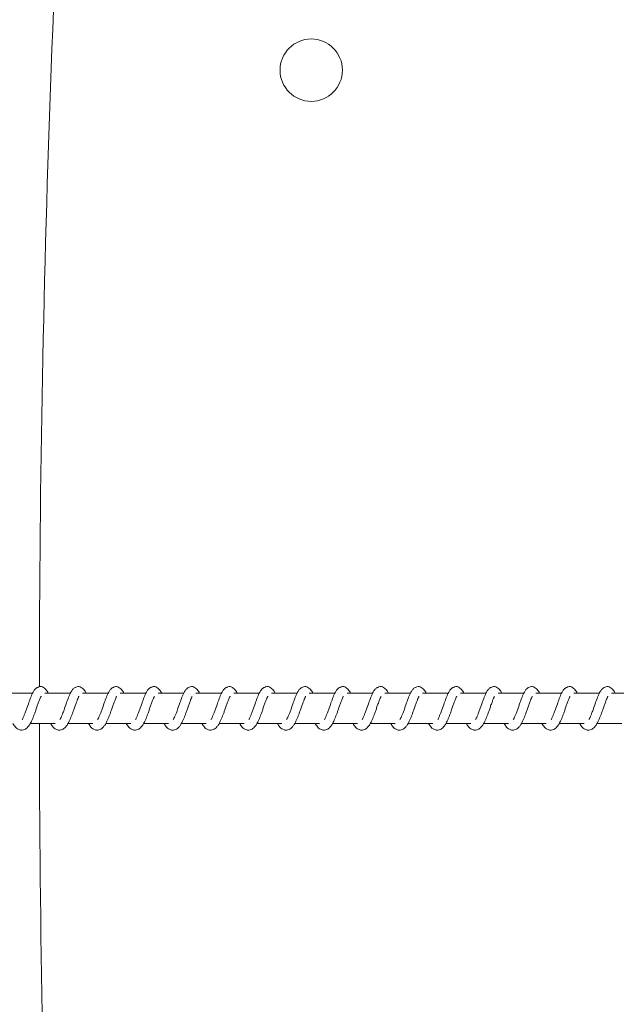
# Model space of a CAD drawing. Units: millimetres. Extents: x 1.5 to 32, y 3.3 to 28.3.
# Drawn here: x 3.6 to 3.8, y 5.5 to 5.7 of the extents above; entities that cross this region are included whole.
import ezdxf

# ---------------------------------------------------------------- set-up
doc = ezdxf.new("R2010")
doc.units = ezdxf.units.MM

msp = doc.modelspace()

# ---------------------------------------------------------------- linework, layer by layer
at = {"linetype": 'Continuous', "lineweight": 18}
for p, q in [((3.646243645923342, 5.599470793387621), (3.640577548918134, 5.599470793387621)), ((3.654582574145999, 5.599470793387621), (3.648916477140791, 5.599470793387621)), ((3.662921502368655, 5.599470793387621), (3.657255405363447, 5.599470793387621)), ((3.671260430591311, 5.599470793387621), (3.665594333586103, 5.599470793387621)), ((3.679599358813967, 5.599470793387621), (3.673933261808759, 5.599470793387621)), ((3.687938287036624, 5.599470793387621), (3.682272190031416, 5.599470793387621)), ((3.696277215259281, 5.599470793387621), (3.690613661385583, 5.599470793387621)), ((3.704618686613447, 5.599470793387621), (3.698952589608239, 5.599470793387621)), ((3.712957614836103, 5.599470793387621), (3.707291517830895, 5.599470793387621)), ((3.721296543058759, 5.599470793387621), (3.715630446053551, 5.599470793387621)), ((3.729635471281416, 5.599470793387621), (3.723969374276208, 5.599470793387621)), ((3.737974399504072, 5.599470793387621), (3.732308302498864, 5.599470793387621)), ((3.746313327726728, 5.599470793387621), (3.74064723072152, 5.599470793387621)), ((3.754652255949384, 5.599470793387621), (3.748986158944176, 5.599470793387621)), ((3.762991184172042, 5.599470793387621), (3.757325087166833, 5.599470793387621)), ((3.771330112394697, 5.599470793387621), (3.765666558521, 5.599470793387621)), ((3.779671583748864, 5.599470793387621), (3.774005486743656, 5.599470793387621)), ((3.645717217700686, 5.592804126869968), (3.651207838631676, 5.592804126869968)), ((3.654056145923343, 5.592804126869968), (3.659546766854333, 5.592804126869968)), ((3.662397617277509, 5.592804126869968), (3.667885695076989, 5.592804126869968)), ((3.670736545500167, 5.592804126869968), (3.676224623299645, 5.592804126869968)), ((3.679075473722822, 5.592804126869968), (3.684563551522301, 5.592804126869968)), ((3.687414401945478, 5.592804126869968), (3.692902479744958, 5.592804126869968)), ((3.695753330168134, 5.592804126869968), (3.701241407967614, 5.592804126869968)), ((3.704092258390791, 5.592804126869968), (3.70958033619027, 5.592804126869968)), ((3.712431186613447, 5.592804126869968), (3.717919264412926, 5.592804126869968)), ((3.720770114836103, 5.592804126869968), (3.726260735767093, 5.592804126869968)), ((3.729109043058759, 5.592804126869968), (3.734599663989749, 5.592804126869968)), ((3.737450514412926, 5.592804126869968), (3.742938592212406, 5.592804126869968)), ((3.745789442635583, 5.592804126869968), (3.751277520435062, 5.592804126869968)), ((3.754128370858239, 5.592804126869968), (3.759616448657717, 5.592804126869968)), ((3.762467299080895, 5.592804126869968), (3.767955376880375, 5.592804126869968)), ((3.770806227303551, 5.592804126869968), (3.776294305103031, 5.592804126869968))]:
    msp.add_line(p, q, dxfattribs=at)
msp.add_circle((3.707728653248821, 5.736899394753703), 0.006883333333332757, dxfattribs=at)
for radius, start, end in [(3.763913327033018, 175.7829491698581, 179.9392579287238), (3.763913457332604, 180.0623398011011, 184.2170484951855)]:
    msp.add_arc((7.411642111343584, 5.596899393391354), radius, start, end, dxfattribs=at)
for points, knots in [([(3.64970739104053, 5.599470793387621), (3.649675564423399, 5.599545943034808), (3.64950899902592, 5.599939240594569), (3.649099944052143, 5.600415835250278), (3.648609957180529, 5.600797933481783), (3.648151614566595, 5.600962426349728), (3.647787192856236, 5.600927481363531), (3.647408541130823, 5.600793255350592), (3.647017433501649, 5.600593132782748), (3.646661138678296, 5.600225890249956), (3.646278470093032, 5.599634706501373), (3.645856923871476, 5.598638270794556), (3.645344662751331, 5.597289348922306), (3.644927428953715, 5.595991105124558), (3.644544769931878, 5.595006420735839), (3.64428970563496, 5.59440503575679), (3.64407733539555, 5.593933478574979), (3.643962078026163, 5.593739239350551), (3.64390650806527, 5.59364558923377)], [0, 0, 0, 0, 0.02084112453207656, 0.1090725469547742, 0.1664987542933321, 0.2309321561850848, 0.3064095815124221, 0.3337000515662039, 0.355688676591104, 0.4085079661765623, 0.4742828880802155, 0.5837676569431661, 0.6846824154882422, 0.802300845951801, 0.8630088489706249, 0.9154406566754411, 0.9592307248932943, 0.9999999999999999, 0.9999999999999999, 0.9999999999999999, 0.9999999999999999]), ([(3.658048862394697, 5.599470793387621), (3.658016107211238, 5.599545929554349), (3.657844979056254, 5.599938475473106), (3.657439681947228, 5.600415941443256), (3.656948703372023, 5.600797904769415), (3.656490555738954, 5.600962416130866), (3.656126322541136, 5.6009275535556), (3.655747375873241, 5.600793214313029), (3.655356382291263, 5.600593138523951), (3.655000060303208, 5.600225894121284), (3.654617365168348, 5.599634633875425), (3.654195922636982, 5.598638446706076), (3.653683550473743, 5.59728924086798), (3.653266373248801, 5.595991144265174), (3.652883660019805, 5.595006326082586), (3.65262865901072, 5.594405099034073), (3.65241630871703, 5.59393356495865), (3.652301012392001, 5.593739253079601), (3.652245436287926, 5.59364558923377)], [0, 0, 0, 0, 0.020888357452482, 0.1091303938540416, 0.1665540177870438, 0.2309845210439024, 0.3064585509041008, 0.3337318258696408, 0.3557194617026947, 0.4085363751318214, 0.474308338050256, 0.583801397175977, 0.6847033526793503, 0.8023169423254423, 0.8630222143021246, 0.9154623555015224, 0.9592504537563437, 1, 1, 1, 1]), ([(3.666387790617358, 5.599470793387621), (3.666355040132675, 5.599545924373498), (3.666184043132573, 5.599938198665704), (3.665778536769309, 5.600416051173578), (3.665287631659608, 5.600797879705535), (3.664829530126898, 5.600962445790163), (3.66446505561211, 5.600927476387657), (3.664086384533617, 5.600793259191395), (3.663695354731519, 5.600593115361093), (3.663338443586837, 5.600226262171258), (3.662960722898911, 5.599633761928533), (3.662532782343674, 5.598639352593768), (3.662026514611842, 5.597288624532641), (3.661607068515047, 5.595991334872764), (3.66122606219811, 5.595005854466958), (3.660966996058812, 5.594405463218212), (3.660755332255939, 5.593933432823885), (3.660639980148354, 5.593739224467772), (3.660584364510583, 5.59364558923377)], [0, 0, 0, 0, 0.02090080792513307, 0.1091274064870443, 0.1665504741728337, 0.2309803533087225, 0.3064536520722769, 0.3337426300790677, 0.3557300529238024, 0.4085464547296829, 0.4742490947537805, 0.583787303910434, 0.6846380888761536, 0.8022500888082886, 0.8629547727493153, 0.9154452797733034, 0.9592329538645846, 1, 1, 1, 1]), ([(3.674726718840015, 5.599470793387621), (3.674693931357637, 5.5995459201472), (3.674522763999585, 5.59993812009753), (3.674121335692987, 5.600416796946408), (3.673625881668948, 5.600797559042118), (3.673168713171396, 5.600962510405513), (3.672804162561869, 5.600927541547371), (3.67242522192249, 5.600793218967073), (3.672034301826503, 5.600593120578321), (3.671677365990376, 5.600226266263739), (3.67129961779076, 5.59963368922444), (3.6708717812153, 5.598639528527958), (3.670365402246051, 5.597288516463227), (3.669946012923673, 5.595991373893106), (3.669564952180659, 5.595005760039701), (3.669305949484997, 5.59440552631893), (3.669094305476012, 5.59393351926396), (3.668978914474213, 5.593739238217438), (3.668923292733239, 5.59364558923377)], [0, 0, 0, 0, 0.02088834717436341, 0.1090478115918893, 0.1665606024527889, 0.2309910740066113, 0.306465066729805, 0.333738328275527, 0.3557259532895623, 0.4085428407301209, 0.474246084874896, 0.5837985096370593, 0.6846419538792983, 0.8022554856536104, 0.8629607277602569, 0.9154623970982796, 0.9592504738071623, 1, 1, 1, 1]), ([(3.683065647062666, 5.599470793387621), (3.683032864223481, 5.599545914954916), (3.682861827759883, 5.599937843400721), (3.682460192199621, 5.600416906102414), (3.681964805209294, 5.600797535728056), (3.681507709250329, 5.600962531742741), (3.681142825771738, 5.600927491205983), (3.680764308989612, 5.6007932337216), (3.680373295162902, 5.600593441584575), (3.680019945174023, 5.600225279878284), (3.679636843930528, 5.599634549673514), (3.679211179057228, 5.598639193900478), (3.678704202406222, 5.597288674733473), (3.678284946992736, 5.595991325856502), (3.677903917120705, 5.595005859234384), (3.677644846345533, 5.594405452006146), (3.677433236853265, 5.593933527226316), (3.677317843722898, 5.593739240807189), (3.677262220955895, 5.59364558923377)], [0, 0, 0, 0, 0.02090175228755909, 0.1090497920079716, 0.1665646526367346, 0.230997442911618, 0.3064741517896414, 0.3337643627959204, 0.3557527790996665, 0.4084689375973342, 0.4742432351500975, 0.5837863935780572, 0.6846417352906881, 0.8022590492926898, 0.8629664760569988, 0.9154593547626336, 0.9592490073149524, 0.9999999999999999, 0.9999999999999999, 0.9999999999999999, 0.9999999999999999]), ([(3.691404575285322, 5.599470793387621), (3.691371784899889, 5.599545920020191), (3.691200602386392, 5.599938119307406), (3.69079951347254, 5.600416811005918), (3.690303182089204, 5.600797367883555), (3.689850260768702, 5.600962647379614), (3.689481909793238, 5.600927647571073), (3.689103181299983, 5.600793194384675), (3.688712219651794, 5.600593446271372), (3.688358879151848, 5.60022528374682), (3.687975723737527, 5.599634479640521), (3.687550240208925, 5.598639352502179), (3.687042871681815, 5.597288628900468), (3.686624657625031, 5.595991146003488), (3.686241612494853, 5.595006397944136), (3.68598781138434, 5.59440463672739), (3.685771411515137, 5.593933890934302), (3.685656501089935, 5.593739315482924), (3.685601149178551, 5.59364558923377)], [0, 0, 0, 0, 0.02088902768681719, 0.1090513642135126, 0.1665660287588213, 0.2309114989613923, 0.3064796588078382, 0.3337538088773855, 0.3557421502167732, 0.4084581289910383, 0.4742322023017304, 0.5837881961250917, 0.6846349257024085, 0.8022522891572474, 0.8629595089537954, 0.9154013327739189, 0.9592491462459232, 1, 1, 1, 1]), ([(3.699743503507978, 5.599470793387621), (3.699710717283276, 5.599545915034181), (3.699539663156537, 5.599937843893546), (3.699138422886548, 5.600416897340164), (3.698641980079073, 5.600797398694528), (3.698189834242213, 5.600962419892891), (3.697818968730558, 5.600928424282241), (3.697444674063181, 5.600792438347007), (3.697050311310921, 5.600594480894539), (3.696698328607007, 5.600224976311349), (3.696314420535774, 5.599634708861725), (3.695889177208736, 5.598639126014302), (3.695381809275303, 5.597288766810074), (3.694963583994937, 5.595991010247321), (3.694580524515421, 5.595006555154963), (3.694326931954856, 5.594404525226789), (3.694109750625707, 5.593934176697548), (3.693996929661072, 5.593739366083472), (3.693942620532717, 5.59364558923377)], [0, 0, 0, 0, 0.02090228646554423, 0.1090525789512563, 0.1665689094650291, 0.2309162434970254, 0.3064865922490694, 0.3336600644381226, 0.3557852890439013, 0.4085027947880076, 0.4742787733090101, 0.583824731289029, 0.6846826505225532, 0.8023034208792649, 0.8630187147292487, 0.9154513647058012, 0.9593004482725724, 1, 1, 1, 1]), ([(3.708082431730634, 5.599470793387621), (3.708049641793677, 5.599545920060699), (3.707878461621447, 5.599938119559408), (3.707477320276987, 5.600416806521757), (3.706981156160517, 5.600797378508972), (3.706527786843228, 5.600962521756959), (3.706161912385766, 5.600927862122557), (3.705783550275938, 5.60079269918025), (3.705389514801722, 5.600594442060821), (3.705037239089662, 5.600224968914503), (3.704652841692056, 5.599634972340436), (3.704232221845429, 5.598638347317873), (3.703719604533806, 5.597289271953841), (3.703302493798081, 5.595991139963825), (3.702919771166807, 5.595006326785366), (3.702664771748525, 5.594405098890181), (3.702452421127109, 5.593933564989189), (3.70233712484079, 5.593739253089538), (3.702281548755375, 5.59364558923377)], [0, 0, 0, 0, 0.02088933547078846, 0.1090529710026104, 0.166568482982856, 0.2309149012671017, 0.3063924649131918, 0.3336670168466433, 0.355791926581185, 0.4085086820853936, 0.4742837245271432, 0.58378191025109, 0.6846885901067666, 0.8023076865642019, 0.8630158008355656, 0.9154583973461675, 0.959248545813017, 1, 1, 1, 1]), ([(3.716421359953291, 5.599470793387621), (3.71638953323079, 5.599545943119271), (3.716222967281826, 5.599939241121067), (3.715813924683113, 5.600415825857301), (3.715323898362971, 5.60079795570962), (3.71486571131102, 5.60096232388339), (3.714500750172504, 5.600927811287963), (3.714122559577759, 5.600792737594951), (3.713728430803697, 5.600594437858856), (3.713376170170158, 5.600224964264207), (3.712991805333591, 5.599635045962213), (3.712571077170025, 5.598638166960988), (3.712058579210258, 5.597289393750028), (3.711641372363922, 5.595991012527808), (3.711258758930762, 5.595006472939769), (3.711003666086611, 5.594405019797581), (3.710791353024148, 5.593933573965725), (3.710676054258531, 5.59373925600914), (3.710620476978031, 5.59364558923377)], [0, 0, 0, 0, 0.02084065595430486, 0.1090700946412761, 0.1664950108477634, 0.2309269640624145, 0.3064026924062844, 0.3336925488795645, 0.3558169206277962, 0.4085323942785141, 0.4743058373432356, 0.5837881446245691, 0.6847006342703534, 0.8023168707177613, 0.8630298241848787, 0.9154604530483332, 0.9592495367198606, 1, 1, 1, 1]), ([(3.724760288175947, 5.599470793387621), (3.724728461603092, 5.599545943052714), (3.72456189643734, 5.599939240706188), (3.724152836263736, 5.600415833258939), (3.723662865967819, 5.600797938194145), (3.723204457988936, 5.600962404626575), (3.722840297720224, 5.600927554637007), (3.722461344059126, 5.600793214187586), (3.722070351671314, 5.600593138604598), (3.721714029008471, 5.600225894085483), (3.721331334187581, 5.599634633893793), (3.720909891518454, 5.598638446700672), (3.720397519396294, 5.597289240869667), (3.719980342160206, 5.595991144264939), (3.719597628932792, 5.595006326082622), (3.719342627923438, 5.59440509903407), (3.71913027762981, 5.59393356495865), (3.719014981304766, 5.593739253079601), (3.718959405200686, 5.59364558923377)], [0, 0, 0, 0, 0.02084149484308519, 0.1090744849867078, 0.1665017126903967, 0.2309362594530995, 0.306415025884726, 0.3336900124564328, 0.3556790281814556, 0.4084992562750242, 0.4742753468861353, 0.5837752775370206, 0.6846835654082343, 0.8023045362047604, 0.8630136179005912, 0.9154570501190978, 0.9592478964112966, 1, 1, 1, 1]), ([(3.733101759530114, 5.599470793387621), (3.733069008846436, 5.599545924402996), (3.73289801080736, 5.599938198849205), (3.73249252769619, 5.600416047910489), (3.732001503701921, 5.600797922248319), (3.73154369513149, 5.600962414427471), (3.731178944368829, 5.600927459360914), (3.730800356323607, 5.600793258649158), (3.730409320183382, 5.600593116245658), (3.730052433947903, 5.600226255155384), (3.729674568005634, 5.599633803048036), (3.729247435865833, 5.598638884215799), (3.728737523631252, 5.597289048671829), (3.728316987318744, 5.595992076142661), (3.727940574792388, 5.595005443351219), (3.727680828496866, 5.594405493777721), (3.727469376969626, 5.593933518363723), (3.727353965183112, 5.593739237924641), (3.727298333423343, 5.59364558923377)], [0, 0, 0, 0, 0.02090110990078834, 0.1091289831638982, 0.1665528805003189, 0.2310028482893887, 0.3064580038508344, 0.333747376129801, 0.355735116649644, 0.4085522815488747, 0.4742558708471749, 0.5837956626159746, 0.6847063618069906, 0.8023205114309326, 0.8629706875949464, 0.9154619530037449, 0.9592502597409804, 1, 1, 1, 1]), ([(3.74144068775277, 5.599470793387621), (3.741407937312596, 5.599545924391499), (3.741236940544879, 5.599938198777686), (3.740831428981284, 5.600416049182346), (3.740340540446552, 5.600797884417865), (3.739882373550565, 5.600962424067095), (3.739518160476938, 5.600927549663222), (3.739139187471067, 5.600793218025665), (3.738748272902018, 5.600593121183532), (3.738391333944017, 5.600226265995342), (3.738013587196358, 5.599633689362353), (3.737585749983456, 5.598639528487485), (3.737079371204045, 5.597288516475881), (3.736659981830157, 5.595991373891351), (3.736278921094456, 5.595005760039989), (3.736019918397535, 5.594405526318873), (3.735808274388813, 5.59393351926397), (3.735692883386979, 5.593739238217442), (3.735637261646, 5.59364558923377)], [0, 0, 0, 0, 0.02090117978833201, 0.1091293480611028, 0.1665534374071896, 0.2309844628672325, 0.3064591044373622, 0.3337326004502371, 0.3557204144910166, 0.4085377559962715, 0.4742415649892428, 0.5837949315692769, 0.6846392427586252, 0.8022537856518269, 0.8629595496390433, 0.9154616703318448, 0.9592501234850944, 1, 1, 1, 1]), ([(3.749779615975426, 5.599470793387621), (3.749746833763418, 5.599545914511317), (3.749575800571936, 5.59993784064272), (3.749174049685421, 5.600417005349325), (3.748678856673421, 5.600797474433993), (3.748221736929124, 5.600962547665812), (3.747856779784275, 5.600927446338243), (3.747478214855409, 5.600793260274603), (3.747087176903097, 5.60059311467392), (3.746730270311599, 5.600226262364508), (3.746352547817839, 5.599633762460719), (3.745924606107881, 5.598639348301774), (3.745418345684815, 5.597288638212223), (3.744998860273563, 5.595991246607031), (3.744617909087328, 5.595005905962516), (3.744358812673713, 5.594405447387178), (3.74414720631438, 5.593933528206318), (3.744031812814, 5.593739241125931), (3.743976189868655, 5.59364558923377)], [0, 0, 0, 0, 0.02090093865378741, 0.109045547072315, 0.1665756237726593, 0.2310059058992569, 0.3064604432414235, 0.3337495919330695, 0.3557371523029281, 0.4085538844604945, 0.474256935436061, 0.5837958297232958, 0.6846472454822103, 0.8022604314697481, 0.8629718103036879, 0.915462645640982, 0.9592505936118056, 1, 1, 1, 1]), ([(3.758118544198083, 5.599470793387621), (3.75808576140352, 5.599545914973113), (3.757914725172757, 5.599937843513832), (3.757513084401793, 5.600416904091336), (3.75701771404337, 5.600797540497108), (3.756560552555801, 5.600962509798485), (3.756195931065585, 5.600927565204294), (3.755817111437058, 5.600793191762268), (3.755426215386662, 5.600593451245629), (3.755072771398857, 5.600225198510568), (3.75468982818036, 5.599634683478001), (3.754264086980019, 5.598639245873908), (3.753757069153507, 5.597288584296255), (3.753337866813339, 5.59599137772295), (3.752956762361761, 5.595005738375939), (3.752697834207367, 5.594405650818693), (3.752486042164988, 5.593933344896708), (3.752370725866403, 5.593739206544896), (3.752315118091317, 5.59364558923377)], [0, 0, 0, 0, 0.02090161297831736, 0.1090490651959979, 0.1665635424907938, 0.2309959033240194, 0.3064721091531625, 0.3337461704262503, 0.3557344401781877, 0.4084502473250228, 0.4742402789335552, 0.5837827072612762, 0.6846291085118617, 0.8022460890398108, 0.8629531111918427, 0.9154563200238365, 0.9592313836075675, 0.9999999999999999, 0.9999999999999999, 0.9999999999999999, 0.9999999999999999]), ([(3.766457472420742, 5.599470793387621), (3.76642468383531, 5.599545918287749), (3.766253533631507, 5.599938056033242), (3.765852246115475, 5.600416974568208), (3.765356152101777, 5.600797294465519), (3.764903285628329, 5.600962680753316), (3.764534526496494, 5.600927552656795), (3.764156174312753, 5.60079323563173), (3.76376509476113, 5.600593440405778), (3.763411783592701, 5.600225279832415), (3.763028653463588, 5.599634552936624), (3.762603068664531, 5.598639171759732), (3.762095802417902, 5.597288752500138), (3.761677549553922, 5.595991012228037), (3.761294493975947, 5.595006554831446), (3.761040900755275, 5.594404525293143), (3.760823719562257, 5.593934176683501), (3.760710898581558, 5.593739366078907), (3.760656589445478, 5.59364558923377)], [0, 0, 0, 0, 0.02089032671619831, 0.1090435475743771, 0.166579245427536, 0.2309287170923861, 0.3064823642931765, 0.3337741793548984, 0.3557638880868652, 0.4084831451183238, 0.4742613087320702, 0.5838109058533572, 0.6846721756095557, 0.802296853354612, 0.8630141641802609, 0.9154485559811933, 0.9592990962243453, 1, 1, 1, 1]), ([(3.774796400643393, 5.599470793387621), (3.774763615350635, 5.599545914855586), (3.774592566086088, 5.599937842783145), (3.774191217002959, 5.600416917082828), (3.773695121369152, 5.600797351904479), (3.77324181896453, 5.600962558343955), (3.772875630791697, 5.600927762547876), (3.772497697038535, 5.600792781620147), (3.772103330834051, 5.600594353322901), (3.771751098185233, 5.600224942584958), (3.771367433680249, 5.599634817560275), (3.770942078252967, 5.598639189340243), (3.770434673350119, 5.597288661015074), (3.770016535591892, 5.595991148636553), (3.769633350768964, 5.595006386252496), (3.769379921547364, 5.594404728841795), (3.769162555550512, 5.593933993362889), (3.769049811384504, 5.59373933163376), (3.768995517668134, 5.59364558923377)], [0, 0, 0, 0, 0.02090165537910088, 0.109049286411739, 0.1665638803797747, 0.2309092716228689, 0.3063856305622178, 0.3336757150407189, 0.3557888177063716, 0.4085047317919167, 0.4742948968613876, 0.5838375474056808, 0.684684153232173, 0.8023013723566427, 0.8630085176582758, 0.9154502771260998, 0.9592837586691368, 1, 1, 1, 1]), ([(3.641905063566573, 5.592804126869968), (3.642071706896018, 5.592518486452828), (3.64234546155939, 5.592049248371094), (3.642839749093557, 5.591639346803134), (3.643195727920129, 5.591445798317128), (3.643585404702097, 5.59133899299642), (3.643978318956474, 5.59132350702258), (3.64445078860549, 5.591450466827222), (3.644863330598145, 5.591707500968056), (3.645237518249046, 5.592060445479596), (3.645615732769802, 5.59257779808458), (3.645956183512461, 5.593226383586433), (3.646239666988216, 5.593875895961471), (3.646489542446099, 5.594482250926301), (3.646732471201762, 5.595124604268261), (3.646991352491861, 5.595869155743404), (3.647264875425093, 5.596694387503739), (3.647556480208908, 5.597484151523862), (3.64781732172221, 5.598130521827866), (3.647982484225512, 5.598525865447353), (3.648091918296486, 5.598734489612852), (3.648113032939813, 5.598776828282734), (3.648120476978031, 5.598791754922598)], [0, 0, 0, 0, 0.08786532598992937, 0.1443414676074344, 0.1879611777857214, 0.2185810081294182, 0.2597956176538559, 0.3091018148134829, 0.352588223992348, 0.40517640529169, 0.4710697794584113, 0.536097792479202, 0.5895409030813518, 0.6331999720418877, 0.680162990046204, 0.73400267097574, 0.7945865392418058, 0.85914766732786, 0.9162749149212491, 0.9647690604777581, 0.9875792142805402, 1, 1, 1, 1]), ([(3.650243991789228, 5.592804126869968), (3.650410599793782, 5.592518458499708), (3.650684326283794, 5.592049123304704), (3.651178967172384, 5.591639444293818), (3.651534030679129, 5.591445532736827), (3.651927337717087, 5.591339252129455), (3.652316526867413, 5.591323464845395), (3.652790121843271, 5.591450598363476), (3.653202218564491, 5.59170737007754), (3.653575895427796, 5.592060890511863), (3.653958475751375, 5.592576752463032), (3.654294461408378, 5.593226985690347), (3.654578749265855, 5.593875840695947), (3.654828429605065, 5.594482264615671), (3.655071414001984, 5.59512460394329), (3.65533026484896, 5.595869123967592), (3.655603838449611, 5.596694482382023), (3.655895385274636, 5.597484089931708), (3.656156247716878, 5.598130519329711), (3.656321424590231, 5.598525889926336), (3.656430802872443, 5.598734404297172), (3.656451955735874, 5.598776817975445), (3.656459405200686, 5.598791754922598)], [0, 0, 0, 0, 0.08786578962897677, 0.1443579752004878, 0.1879779155469401, 0.2186995596935442, 0.2598120226139234, 0.3091032189460293, 0.3526057268498564, 0.4051941856413036, 0.4711622510214261, 0.5361113878352577, 0.589554780440719, 0.6332140797771046, 0.6801773455912217, 0.7340173106166523, 0.7945986219098201, 0.8591676154281535, 0.9162951644649431, 0.964789565910555, 0.9875998400756969, 1, 1, 1, 1]), ([(3.6585854631434, 5.592804126869968), (3.658752619365258, 5.592518645247427), (3.659027043160321, 5.592049964217143), (3.659517007517511, 5.591638543106441), (3.659875950132629, 5.591446116716472), (3.660265699431751, 5.591339021000284), (3.660656190055835, 5.591323514951245), (3.661128251270251, 5.591450876955108), (3.661544636031071, 5.591706691669255), (3.661913770785858, 5.592061429521547), (3.66229781202349, 5.592576751321534), (3.662633269335286, 5.593226916700349), (3.662917696437754, 5.593875843993768), (3.663167353379776, 5.594482264531965), (3.663410341178812, 5.595124600510974), (3.663669209349222, 5.595869154206689), (3.66394271094739, 5.596694399942596), (3.664234421088175, 5.597484102821223), (3.664494920114472, 5.598130670405698), (3.664660968989502, 5.598525503731796), (3.664767749375143, 5.598732670620581), (3.664790655491244, 5.598774075835522), (3.664798333423343, 5.598787954505614)], [0, 0, 0, 0, 0.0879533710960371, 0.1443948518126623, 0.188176582581026, 0.2188114414398811, 0.2599488718801866, 0.3093044761217514, 0.352937384352832, 0.4054935603603403, 0.4715273803415371, 0.5365539464060147, 0.5900506094680307, 0.6337534268277887, 0.6807635039405388, 0.7346571347116857, 0.7953017108058942, 0.8599275321177314, 0.9171120238460434, 0.9656547627713588, 0.9884877733995071, 1, 1, 1, 1]), ([(3.666924391366051, 5.592804126869968), (3.66709159833319, 5.592518609345909), (3.667366152988008, 5.59204978818012), (3.667855755040244, 5.591638668723387), (3.668214949278412, 5.591446075320885), (3.668604728908159, 5.591339018123531), (3.66899483993274, 5.591323494911936), (3.669467593014952, 5.591450906547575), (3.669883009044056, 5.59170697332004), (3.67025637593601, 5.592060638879033), (3.670636176272333, 5.592577070040392), (3.670971224280577, 5.59322764369066), (3.671260463091807, 5.593874794643565), (3.67150558181493, 5.594482815319576), (3.67174881444726, 5.595125053860642), (3.672012118883884, 5.595868051450555), (3.672280414706125, 5.596695158872901), (3.672574264495802, 5.597483849345526), (3.672831866838511, 5.598131160818514), (3.673004832209585, 5.598524981417395), (3.673106295793827, 5.598732683760613), (3.673129487924076, 5.598774079240695), (3.673137261645999, 5.598787954505614)], [0, 0, 0, 0, 0.08793948532804464, 0.1443970634272508, 0.1881626381031028, 0.2187976653183359, 0.2599513338290275, 0.309291933011213, 0.3529409287387432, 0.4055820951116436, 0.4715418599614228, 0.5365560930339697, 0.5901163959720331, 0.6337578270188751, 0.6807681624793573, 0.7347198964796724, 0.7953064871381897, 0.8599401959108475, 0.9171250019012211, 0.9657159092154685, 0.9885083868802219, 1, 1, 1, 1]), ([(3.675263319588708, 5.592804126869968), (3.675430475622471, 5.59251864530442), (3.675704899108727, 5.5920499643677), (3.676194865045558, 5.591638542778391), (3.676553803864127, 5.59144611753872), (3.676943563696283, 5.591339018631164), (3.677334001797205, 5.591323528495938), (3.677806299920286, 5.591450818719672), (3.678222059548029, 5.591707045133809), (3.678595267177877, 5.592060614498013), (3.678975166188919, 5.592577163408773), (3.679310106525453, 5.593227554240887), (3.679599395862111, 5.593874802204667), (3.679844508828409, 5.594482813308773), (3.68008774308502, 5.595125054552661), (3.680351046848111, 5.595868051012332), (3.680619343550299, 5.596695159943476), (3.680913190492142, 5.597483845502659), (3.681170801815269, 5.59813117247851), (3.681343743990007, 5.598524953031919), (3.681445270805851, 5.598732772654667), (3.681468420945169, 5.598774089157217), (3.681476189868655, 5.598787954505614)], [0, 0, 0, 0, 0.0879510609222879, 0.1443910591530743, 0.1881716399552247, 0.2188056941621845, 0.2599420440911835, 0.3092963519637761, 0.3529281141376, 0.4055676085586514, 0.4715252784405871, 0.5365501365243012, 0.5901087383175441, 0.6337487832558257, 0.6807576256069658, 0.7347076460301011, 0.7952923123797694, 0.8599239683018477, 0.917106958028474, 0.9656963220323632, 0.9884880757784081, 1, 1, 1, 1]), ([(3.683602247811368, 5.592804126869968), (3.68376941488438, 5.592518639657978), (3.684043856493985, 5.592049949451383), (3.684533687039674, 5.591638611125049), (3.684892800641619, 5.591446080744515), (3.685282586940895, 5.591339016420047), (3.685672695873662, 5.591323495509986), (3.686145449241217, 5.591450906522848), (3.686560866731222, 5.591706972903733), (3.686934225807163, 5.592060641241932), (3.68731406391995, 5.592577058772182), (3.687648975476359, 5.593227681710804), (3.687938611827921, 5.593874689055017), (3.688182639179553, 5.594483395948931), (3.688430693379765, 5.595123927147764), (3.688688723543563, 5.595868782554593), (3.688958999956605, 5.596694929858838), (3.689250796870528, 5.597484475343361), (3.689513848338382, 5.598130273139809), (3.689682606706524, 5.598525530071786), (3.689784923235103, 5.598734608522538), (3.689809118898878, 5.598776843711018), (3.689817661222822, 5.598791754922598)], [0, 0, 0, 0, 0.08787003125032622, 0.1442580310800223, 0.1879818955821537, 0.2185877265097442, 0.259702174087647, 0.3089957498963568, 0.3526031465541155, 0.4051941439937725, 0.4710910468048185, 0.5360433189645737, 0.589552576999043, 0.6331524161855275, 0.6801783376596343, 0.7340209017483188, 0.7945497511972159, 0.8591218617104864, 0.9163060694264895, 0.9648028118843358, 0.9875735674944844, 1, 1, 1, 1]), ([(3.69194117603402, 5.592804126869968), (3.692107803914495, 5.592518492402963), (3.692381533198953, 5.592049264095866), (3.692875993743622, 5.591639276717551), (3.693231665417186, 5.591445861977395), (3.69362154927892, 5.591338994056347), (3.69401459162625, 5.591323341314805), (3.694483931484247, 5.591451094774392), (3.694900093966026, 5.591707024462291), (3.695273051182027, 5.592060624476503), (3.69565307451701, 5.592577149431929), (3.695987848020862, 5.593227594522762), (3.696277560845648, 5.593874691576254), (3.696521518315297, 5.594483409226935), (3.696769829111951, 5.595123861517649), (3.697026795603325, 5.595869340245198), (3.697302118787044, 5.596693866351877), (3.697588433001996, 5.597485042079835), (3.697854242233507, 5.598130098854185), (3.698018512202342, 5.598525917891774), (3.69812799502597, 5.59873440200839), (3.698149142040496, 5.598776817379328), (3.698156589445478, 5.598791754922598)], [0, 0, 0, 0, 0.08786875675446829, 0.144347103523343, 0.1879849359190165, 0.2185903229295605, 0.2598065417079246, 0.3089947919354185, 0.3525857237219956, 0.405175958364514, 0.4710719053851899, 0.5360359135283115, 0.5895443954468883, 0.6331436022469533, 0.6801688416416152, 0.7340106247800265, 0.7945939818335956, 0.8591089595525995, 0.9162923378500303, 0.96478837689516, 0.9875994213367227, 1, 1, 1, 1]), ([(3.700280104256676, 5.592804126869968), (3.700446749764295, 5.59251848553674), (3.700720508005886, 5.592049245950108), (3.701214777236121, 5.591639352080328), (3.701570799941359, 5.591445785140017), (3.701960354679044, 5.59133903114817), (3.70235343979758, 5.591323306209954), (3.702823057884794, 5.591451186301974), (3.703238902055715, 5.591706953252636), (3.703612041551971, 5.592060639388173), (3.703991809371468, 5.592577103108205), (3.704327268892427, 5.593227524848597), (3.704615353087456, 5.593875371999829), (3.704864383217696, 5.594482318241102), (3.70510757737027, 5.595124586094457), (3.705366360747148, 5.595869132829399), (3.705639956670608, 5.596694466140711), (3.705931474151355, 5.597484093035863), (3.706192356980991, 5.598130321722142), (3.706357723899703, 5.598526808432375), (3.706470544859105, 5.598740517135841), (3.706491965573186, 5.598785803419773), (3.706500603931155, 5.598804066075711)], [0, 0, 0, 0, 0.08760511001105685, 0.1439139957251851, 0.1874045247338321, 0.2179336734686459, 0.2590262246061099, 0.3080516346086656, 0.3515275583922317, 0.4039599981072825, 0.4696582269346242, 0.5344146730978584, 0.5877626049241864, 0.6312923761527872, 0.6781163116741886, 0.73179654466317, 0.7921981237403335, 0.8565755544145734, 0.9135215205314857, 0.9618878753996242, 0.9846304762008877, 1, 1, 1, 1]), ([(3.708619032479333, 5.592804126869968), (3.708785657927331, 5.592518493210139), (3.709059383215821, 5.592049266229036), (3.709553864203206, 5.591639272067145), (3.709909486864507, 5.591445873590903), (3.71029950697671, 5.591338960457378), (3.710692257502996, 5.591323518244689), (3.711164765069379, 5.591450464036118), (3.711577297158484, 5.591707501839334), (3.711951488031284, 5.592060445148352), (3.712329701447501, 5.592577798218457), (3.712670152416141, 5.593226383431162), (3.712953636067423, 5.593875896339735), (3.713203510814171, 5.594482249768273), (3.713446442485674, 5.595124609281203), (3.713705305952913, 5.595869119570178), (3.713978894351256, 5.596694495382803), (3.714270363744901, 5.597484042250837), (3.714531478691682, 5.598130664168302), (3.714696001938861, 5.598525537420326), (3.714805241917507, 5.598732562656554), (3.714825217003801, 5.598774063857981), (3.714831902759285, 5.598787954505614)], [0, 0, 0, 0, 0.08794797532208283, 0.1444772404594144, 0.1881544147862119, 0.2187873942540731, 0.2600407717443015, 0.3093933481123403, 0.3529206621946573, 0.4055583098564647, 0.4715136657356176, 0.5366028464785658, 0.5900962276208828, 0.6337963638949622, 0.6808035570278657, 0.734693881526091, 0.7953318578430292, 0.8599612462830706, 0.9171422298503284, 0.9656819907698767, 0.9885136006357518, 1, 1, 1, 1]), ([(3.716957960701989, 5.592804126869968), (3.717124603778793, 5.592518486343774), (3.717398358027152, 5.592049248082905), (3.71789264768436, 5.591639347431318), (3.718248621421422, 5.59144579674857), (3.718638312359393, 5.591338997537886), (3.719031106376092, 5.591323482982297), (3.719503889810913, 5.591450556333747), (3.719916110584681, 5.591707428451929), (3.720290450441803, 5.592060470071313), (3.720668568759406, 5.592577704852754), (3.721009126155786, 5.593226472771256), (3.721292559759281, 5.593875888877832), (3.721542440148699, 5.594482251533893), (3.72178537073076, 5.595124609626691), (3.722044232432967, 5.595869115282273), (3.722317830664664, 5.596694514883684), (3.722609241745467, 5.597483915510665), (3.722870488198978, 5.59813086072414), (3.723034910391011, 5.598525495990827), (3.723144126121368, 5.598732475609179), (3.723164140214937, 5.598774054550276), (3.723170830981937, 5.598787954505614)], [0, 0, 0, 0, 0.08795059850435197, 0.1444815497130849, 0.1881435924306686, 0.218793139046344, 0.2600477469813662, 0.3093865196334992, 0.3529310165615746, 0.4055702342213669, 0.4715275573194292, 0.536606002553052, 0.5901009792169079, 0.6338024189140872, 0.6808110141080966, 0.7347029459673009, 0.7953427309042069, 0.85997404701416, 0.9171445910812682, 0.9657016884650825, 0.988533979318484, 1, 1, 1, 1]), ([(3.725299432056156, 5.592804126869968), (3.725464941480532, 5.592518434137101), (3.725736921973279, 5.592048957244454), (3.726232109629198, 5.591639343713499), (3.726586827668426, 5.59144556944079), (3.726980246840918, 5.591339243956753), (3.727369431052015, 5.59132347610495), (3.727842911572977, 5.59145054480059), (3.728255216129567, 5.591707439826941), (3.72862876368885, 5.592060866884335), (3.72901143238142, 5.59257684564276), (3.729347313391144, 5.593226896253899), (3.729631650872362, 5.593875848242984), (3.729881325558138, 5.594482262619945), (3.730124311515978, 5.59512460458231), (3.730383161862391, 5.595869123761684), (3.730656735622, 5.596694482444434), (3.730948282401106, 5.597484089916595), (3.731209144854251, 5.598130519332994), (3.731374321725449, 5.59852588992597), (3.731483700007865, 5.5987344042972), (3.7315048528713, 5.598776817975445), (3.731512302336103, 5.598791754922598)], [0, 0, 0, 0, 0.08779934223507381, 0.1442800520549502, 0.1879197102551922, 0.2186436772713277, 0.2597592487130812, 0.3090541719621966, 0.3525440986391032, 0.4051365336542204, 0.4711095868926877, 0.536076313126428, 0.5895237465972724, 0.6331863470218326, 0.6801531637376768, 0.7339971996134087, 0.7945830914713898, 0.8591569670639704, 0.9162888355259325, 0.9647869036427366, 0.9875989024971761, 1, 1, 1, 1]), ([(3.733638360278812, 5.592804126869968), (3.73380553439257, 5.592518638541907), (3.734079987561154, 5.592049946503042), (3.734569758984382, 5.591638617548522), (3.734929057629206, 5.591446041611963), (3.735318463616284, 5.591339053384502), (3.735709117577172, 5.591323503808663), (3.736181140742648, 5.591450879553889), (3.736597535809607, 5.591706691483356), (3.736966665566952, 5.592061426356217), (3.737350716434927, 5.592576767785946), (3.737686124908317, 5.593226826345084), (3.737970624962404, 5.593875918341215), (3.7382202482132, 5.594482254895333), (3.738463232473681, 5.595124607569225), (3.738722133914165, 5.595869120444345), (3.738995469758033, 5.59669449371231), (3.739287928216659, 5.597483995463271), (3.739545889300178, 5.598130799152624), (3.739718995831087, 5.598526250660822), (3.739824789237695, 5.598740728971819), (3.739849054677866, 5.598785838171274), (3.739858859953291, 5.598804066075711)], [0, 0, 0, 0, 0.08760749110335293, 0.1438270135403343, 0.1874202388512729, 0.2179502173632635, 0.2589258732864309, 0.3080873847283536, 0.3515487048805273, 0.4038982017176245, 0.4696723411784799, 0.5344431877871324, 0.587719682826294, 0.6312506371868254, 0.6780758453749939, 0.7317575373837654, 0.7921607581657861, 0.8565399386078673, 0.9134874525066521, 0.9619028193483349, 0.98460553995907, 1, 1, 1, 1]), ([(3.741977288501473, 5.592804126869968), (3.742144443366346, 5.592518645184054), (3.742418864933611, 5.592049964049732), (3.742908840686676, 5.591638543471223), (3.743267755912568, 5.591446115802153), (3.743657635216255, 5.591339008795291), (3.744047745164502, 5.59132350653719), (3.744520382658004, 5.591450853156843), (3.744936006612519, 5.591707042781483), (3.74530924419343, 5.592060615370421), (3.745689132748391, 5.592577163155401), (3.746024075946962, 5.593227554295662), (3.746313364675832, 5.593874802193998), (3.746558477767379, 5.59448281331159), (3.746801711989371, 5.595125054551758), (3.74706501576359, 5.595868051012619), (3.747333312462225, 5.596695159943387), (3.747627159405121, 5.597483845502676), (3.747884770727982, 5.59813117247851), (3.748057712902781, 5.598524953031919), (3.748159239718617, 5.598732772654667), (3.74818238985793, 5.598774089157217), (3.748190158781416, 5.598787954505614)], [0, 0, 0, 0, 0.08795099621887278, 0.1443909529281517, 0.1881715015220141, 0.2188055331922598, 0.2599578643341899, 0.3092968600973268, 0.3529285901723448, 0.4055680458678252, 0.4715256672263383, 0.5365504774728763, 0.5901090398643836, 0.6337490526977662, 0.6807578604656663, 0.734707841199109, 0.7952924629781403, 0.8599240713523116, 0.9171070190108299, 0.9656963472687287, 0.9884880842474454, 1, 1, 1, 1]), ([(3.750316216724125, 5.592804126869968), (3.750483390649776, 5.592518638598907), (3.750757843509532, 5.59204994665361), (3.751247616512363, 5.591638617220486), (3.751606911361169, 5.591446042434061), (3.751996327885435, 5.59133905101401), (3.752386929319527, 5.591323517352912), (3.752859189391609, 5.591450821319423), (3.753274959335664, 5.591707044943075), (3.753648161934587, 5.592060611347385), (3.754028070699959, 5.592577179759495), (3.754362961767814, 5.593227464197323), (3.754652324792051, 5.593874876157482), (3.754897401881639, 5.594482804487455), (3.755140641905199, 5.595125058293295), (3.755403941720046, 5.595868045630329), (3.755672248858426, 5.596695179747048), (3.755966037474427, 5.597483718751707), (3.756223779767097, 5.598131368931323), (3.756396625429549, 5.598524911355543), (3.756498122100229, 5.598732686020885), (3.756521313520214, 5.598774079808123), (3.756529087004072, 5.598787954505614)], [0, 0, 0, 0, 0.08795348032809248, 0.1443950311411661, 0.1881604196545806, 0.2188109705452987, 0.2599484520754718, 0.3093041176133126, 0.352937080033473, 0.4055780224904778, 0.471537506772009, 0.5365641535950224, 0.5901144113181515, 0.6337556567306165, 0.6807657922266586, 0.7347172967364121, 0.7953036296821612, 0.8599370635271191, 0.9171094808666547, 0.9657160550472085, 0.9885084357612596, 1, 1, 1, 1]), ([(3.758655144946781, 5.592804126869968), (3.758822299812019, 5.592518645183922), (3.759096721379904, 5.592049964049369), (3.759586697129813, 5.591638543472008), (3.759945612363333, 5.591446115800199), (3.760335491645884, 5.591339008800926), (3.760725601699461, 5.591323506504974), (3.761198238718179, 5.591450853295239), (3.761613864411387, 5.591707042295077), (3.761987093707389, 5.592060617861197), (3.762367022014026, 5.592577151361429), (3.762701821685742, 5.593227594078005), (3.762991528495863, 5.593874691739035), (3.763235488586175, 5.594483408952673), (3.763483793084631, 5.595123862622717), (3.763740786728679, 5.595869335233076), (3.764015991126588, 5.596693888156477), (3.764302768113423, 5.597484959394791), (3.76456709448007, 5.598130350990143), (3.764735143199292, 5.598525179956461), (3.764837132462194, 5.598732764655917), (3.764860255423773, 5.598774087147394), (3.764868015226728, 5.598787954505614)], [0, 0, 0, 0, 0.08795030333730677, 0.1443898154102852, 0.1881700190991848, 0.2188038094332689, 0.2599558163754415, 0.3092944234439402, 0.352925809786394, 0.4055648507860772, 0.471521952527736, 0.5365462505061442, 0.5901043909610939, 0.6337440599966603, 0.6808129411557153, 0.7347046921506326, 0.7953442735770856, 0.859919124408777, 0.9171555717294597, 0.9656966175143159, 0.9884881749387912, 1, 1, 1, 1]), ([(3.766994073169436, 5.592804126869968), (3.767160718931789, 5.592518485645794), (3.767434477591843, 5.592049246238297), (3.767928744681469, 5.591639351452145), (3.768284772518275, 5.591445786708586), (3.768674312982979, 5.591339026606672), (3.769067519059721, 5.591323330186899), (3.769536820949336, 5.591451097312731), (3.769952993838789, 5.591707024494799), (3.770325945487503, 5.592060620175818), (3.77070598117, 5.592577171230609), (3.771040696046406, 5.593227486100549), (3.771330523454555, 5.593874847128301), (3.771574366635466, 5.594483287567208), (3.771822751077426, 5.595123925600145), (3.772079687097534, 5.595869330067064), (3.772355018391507, 5.596693855841199), (3.772641307595292, 5.597485043865994), (3.772907135882048, 5.598129901088654), (3.77307159723251, 5.598526836062117), (3.773184523927018, 5.598740514200241), (3.773205937404345, 5.598785802576142), (3.77321457284392, 5.598804066075711)], [0, 0, 0, 0, 0.08760497136038373, 0.143913767955682, 0.1874042281328291, 0.2179333285498333, 0.259025814651024, 0.3080663998557062, 0.3515264699851421, 0.4039588267165283, 0.469656951564734, 0.5344259352518111, 0.5877640041568285, 0.6312399531581175, 0.6781190989036702, 0.7317992469341321, 0.7922007304150502, 0.8565220316846476, 0.9135216573990654, 0.9618879357188419, 0.9846305005258936, 1, 1, 1, 1])]:
    msp.add_open_spline(points, degree=3, knots=knots, dxfattribs=at)

doc.saveas('drawing.dxf')
